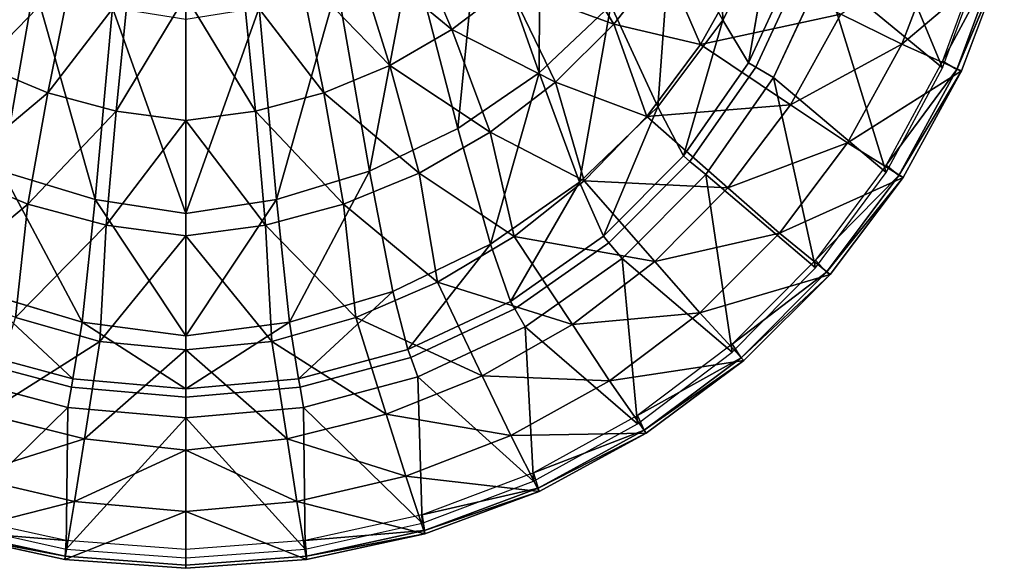
# Model space of a CAD drawing. Extents: x 0 to 0.36, y -0.528 to 0.
# Drawn here: x 0.146 to 0.349, y -0.528 to -0.415 of the extents above; entities that cross this region are included whole.
import ezdxf

# ---------------------------------------------------------------- set-up
doc = ezdxf.new("R2010")
doc.units = 0
doc.header["$MEASUREMENT"] = 0
for name, color, linetype in [('L1_TOILET_82095_6_3', 7, 'Continuous'), ('L2_TOILET_82095_6_2', 7, 'Continuous'), ('L3_TOILET_82095_6_1', 7, 'Continuous'), ('L4_BIDET_83095_2_0', 7, 'Continuous'), ('L5_BIDET_83095_2_2', 7, 'Continuous')]:
    doc.layers.add(name, color=color, linetype=linetype)

msp = doc.modelspace()

# ---------------------------------------------------------------- linework, layer by layer
at = {"layer": 'L1_TOILET_82095_6_3', "color": 8}
for points, invisible_edges in [([(0.344989, -0.400344, 0.33898), (0.336545, -0.423282, 0.338916), (0.348196, -0.40169, 0.337172), (0.344989, -0.400344, 0.33898)], 8), ([(0.336545, -0.423282, 0.338916), (0.339489, -0.425066, 0.337031), (0.348196, -0.40169, 0.337172), (0.336545, -0.423282, 0.338916)], 8), ([(0.348196, -0.40169, 0.337172), (0.339489, -0.425066, 0.337031), (0.349339, -0.401788, 0.333385), (0.348196, -0.40169, 0.337172)], 8), ([(0.339489, -0.425066, 0.337031), (0.340511, -0.425318, 0.33321), (0.349339, -0.401788, 0.333385), (0.339489, -0.425066, 0.337031)], 8), ([(0.336545, -0.423282, 0.338916), (0.324904, -0.4448, 0.338849), (0.339489, -0.425066, 0.337031), (0.336545, -0.423282, 0.338916)], 8), ([(0.324904, -0.4448, 0.338849), (0.32753, -0.446974, 0.336896), (0.339489, -0.425066, 0.337031), (0.324904, -0.4448, 0.338849)], 8), ([(0.339489, -0.425066, 0.337031), (0.32753, -0.446974, 0.336896), (0.340511, -0.425318, 0.33321), (0.339489, -0.425066, 0.337031)], 8), ([(0.32753, -0.446974, 0.336896), (0.328412, -0.447358, 0.333045), (0.340511, -0.425318, 0.33321), (0.32753, -0.446974, 0.336896)], 8), ([(0.324904, -0.4448, 0.338849), (0.310301, -0.464456, 0.33878), (0.32753, -0.446974, 0.336896), (0.324904, -0.4448, 0.338849)], 8), ([(0.310301, -0.464456, 0.33878), (0.31256, -0.466967, 0.336769), (0.32753, -0.446974, 0.336896), (0.310301, -0.464456, 0.33878)], 8), ([(0.32753, -0.446974, 0.336896), (0.31256, -0.466967, 0.336769), (0.328412, -0.447358, 0.333045), (0.32753, -0.446974, 0.336896)], 8), ([(0.31256, -0.466967, 0.336769), (0.313286, -0.467459, 0.332893), (0.328412, -0.447358, 0.333045), (0.31256, -0.466967, 0.336769)], 8), ([(0.310301, -0.464456, 0.33878), (0.29303, -0.481848, 0.33871), (0.31256, -0.466967, 0.336769), (0.310301, -0.464456, 0.33878)], 8), ([(0.29303, -0.481848, 0.33871), (0.294881, -0.484638, 0.336653), (0.31256, -0.466967, 0.336769), (0.29303, -0.481848, 0.33871)], 8), ([(0.31256, -0.466967, 0.336769), (0.294881, -0.484638, 0.336653), (0.313286, -0.467459, 0.332893), (0.31256, -0.466967, 0.336769)], 8), ([(0.294881, -0.484638, 0.336653), (0.295442, -0.485214, 0.332758), (0.313286, -0.467459, 0.332893), (0.294881, -0.484638, 0.336653)], 8), ([(0.29303, -0.481848, 0.33871), (0.27344, -0.496617, 0.338642), (0.294881, -0.484638, 0.336653), (0.29303, -0.481848, 0.33871)], 8), ([(0.27344, -0.496617, 0.338642), (0.274855, -0.499625, 0.336548), (0.294881, -0.484638, 0.336653), (0.27344, -0.496617, 0.338642)], 8), ([(0.294881, -0.484638, 0.336653), (0.274855, -0.499625, 0.336548), (0.295442, -0.485214, 0.332758), (0.294881, -0.484638, 0.336653)], 8), ([(0.274855, -0.499625, 0.336548), (0.275243, -0.500259, 0.332643), (0.295442, -0.485214, 0.332758), (0.274855, -0.499625, 0.336548)], 8), ([(0.27344, -0.496617, 0.338642), (0.25193, -0.508459, 0.338575), (0.274855, -0.499625, 0.336548), (0.27344, -0.496617, 0.338642)], 8), ([(0.25193, -0.508459, 0.338575), (0.252886, -0.511621, 0.336459), (0.274855, -0.499625, 0.336548), (0.25193, -0.508459, 0.338575)], 8), ([(0.274855, -0.499625, 0.336548), (0.252886, -0.511621, 0.336459), (0.275243, -0.500259, 0.332643), (0.274855, -0.499625, 0.336548)], 8), ([(0.252886, -0.511621, 0.336459), (0.253099, -0.51229, 0.332548), (0.275243, -0.500259, 0.332643), (0.252886, -0.511621, 0.336459)], 8), ([(0.25193, -0.508459, 0.338575), (0.228938, -0.51713, 0.338512), (0.252886, -0.511621, 0.336459), (0.25193, -0.508459, 0.338575)], 8), ([(0.228938, -0.51713, 0.338512), (0.229422, -0.520382, 0.336385), (0.252886, -0.511621, 0.336459), (0.228938, -0.51713, 0.338512)], 8), ([(0.252886, -0.511621, 0.336459), (0.229422, -0.520382, 0.336385), (0.253099, -0.51229, 0.332548), (0.252886, -0.511621, 0.336459)], 8), ([(0.229422, -0.520382, 0.336385), (0.229459, -0.521062, 0.332476), (0.253099, -0.51229, 0.332548), (0.229422, -0.520382, 0.336385)], 8), ([(0.155273, -0.522456, 0.33845), (0.131062, -0.51713, 0.338512), (0.130578, -0.520382, 0.336385), (0.155273, -0.522456, 0.33845)], 8), ([(0.228938, -0.51713, 0.338512), (0.204727, -0.522456, 0.33845), (0.229422, -0.520382, 0.336385), (0.228938, -0.51713, 0.338512)], 8), ([(0.155032, -0.525727, 0.336329), (0.130578, -0.520382, 0.336385), (0.130541, -0.521062, 0.332476), (0.155032, -0.525727, 0.336329)], 8), ([(0.155015, -0.526389, 0.332432), (0.155032, -0.525727, 0.336329), (0.130541, -0.521062, 0.332476), (0.155015, -0.526389, 0.332432)], 8), ([(0.155032, -0.525727, 0.336329), (0.155273, -0.522456, 0.33845), (0.130578, -0.520382, 0.336385), (0.155032, -0.525727, 0.336329)], 8), ([(0.204727, -0.522456, 0.33845), (0.204968, -0.525727, 0.336329), (0.229422, -0.520382, 0.336385), (0.204727, -0.522456, 0.33845)], 8), ([(0.229422, -0.520382, 0.336385), (0.204968, -0.525727, 0.336329), (0.229459, -0.521062, 0.332476), (0.229422, -0.520382, 0.336385)], 8), ([(0.204968, -0.525727, 0.336329), (0.204985, -0.526389, 0.332432), (0.229459, -0.521062, 0.332476), (0.204968, -0.525727, 0.336329)], 8), ([(0.155273, -0.522456, 0.33845), (0.155032, -0.525727, 0.336329), (0.18, -0.52755, 0.336291), (0.155273, -0.522456, 0.33845)], 12), ([(0.18, -0.52755, 0.336291), (0.18, -0.524282, 0.338406), (0.155273, -0.522456, 0.33845), (0.18, -0.52755, 0.336291)], 12), ([(0.204968, -0.525727, 0.336329), (0.204727, -0.522456, 0.33845), (0.18, -0.524282, 0.338406), (0.204968, -0.525727, 0.336329)], 12), ([(0.18, -0.524282, 0.338406), (0.18, -0.52755, 0.336291), (0.204968, -0.525727, 0.336329), (0.18, -0.524282, 0.338406)], 12), ([(0.155032, -0.525727, 0.336329), (0.155015, -0.526389, 0.332432), (0.18, -0.528203, 0.332403), (0.155032, -0.525727, 0.336329)], 12), ([(0.18, -0.528203, 0.332403), (0.18, -0.52755, 0.336291), (0.155032, -0.525727, 0.336329), (0.18, -0.528203, 0.332403)], 12), ([(0.204985, -0.526389, 0.332432), (0.204968, -0.525727, 0.336329), (0.18, -0.52755, 0.336291), (0.204985, -0.526389, 0.332432)], 12), ([(0.18, -0.52755, 0.336291), (0.18, -0.528203, 0.332403), (0.204985, -0.526389, 0.332432), (0.18, -0.52755, 0.336291)], 12)]:
    msp.add_3dface(points, dxfattribs=dict(at, invisible_edges=invisible_edges))
at = {"layer": 'L2_TOILET_82095_6_2', "color": 8, "invisible_edges": 8}
for points in [[(0.235063, -0.416785, 0.106926), (0.214715, -0.40004, 0.079012), (0.225262, -0.393792, 0.078058), (0.235063, -0.416785, 0.106926)], [(0.246871, -0.407768, 0.106805), (0.235063, -0.416785, 0.106926), (0.225262, -0.393792, 0.078058), (0.246871, -0.407768, 0.106805)], [(0.268571, -0.415675, 0.136148), (0.246871, -0.407768, 0.106805), (0.257414, -0.397304, 0.106604), (0.268571, -0.415675, 0.136148)], [(0.278948, -0.402247, 0.136644), (0.268571, -0.415675, 0.136148), (0.257414, -0.397304, 0.106604), (0.278948, -0.402247, 0.136644)], [(0.1565, -0.404844, 0.079848), (0.137789, -0.424192, 0.106959), (0.145285, -0.40004, 0.079012), (0.1565, -0.404844, 0.079848)], [(0.222211, -0.424192, 0.106959), (0.2035, -0.404844, 0.079848), (0.214715, -0.40004, 0.079012), (0.222211, -0.424192, 0.106959)], [(0.235063, -0.416785, 0.106926), (0.222211, -0.424192, 0.106959), (0.214715, -0.40004, 0.079012), (0.235063, -0.416785, 0.106926)], [(0.286467, -0.419854, 0.165414), (0.268571, -0.415675, 0.136148), (0.278948, -0.402247, 0.136644), (0.286467, -0.419854, 0.165414)], [(0.295523, -0.403647, 0.165554), (0.286467, -0.419854, 0.165414), (0.278948, -0.402247, 0.136644), (0.295523, -0.403647, 0.165554)], [(0.151444, -0.429858, 0.106897), (0.137789, -0.424192, 0.106959), (0.1565, -0.404844, 0.079848), (0.151444, -0.429858, 0.106897)], [(0.168136, -0.408116, 0.080559), (0.151444, -0.429858, 0.106897), (0.1565, -0.404844, 0.079848), (0.168136, -0.408116, 0.080559)], [(0.208556, -0.429858, 0.106897), (0.191864, -0.408116, 0.080559), (0.2035, -0.404844, 0.079848), (0.208556, -0.429858, 0.106897)], [(0.222211, -0.424192, 0.106959), (0.208556, -0.429858, 0.106897), (0.2035, -0.404844, 0.079848), (0.222211, -0.424192, 0.106959)], [(0.165584, -0.43368, 0.106739), (0.151444, -0.429858, 0.106897), (0.168136, -0.408116, 0.080559), (0.165584, -0.43368, 0.106739)], [(0.179999, -0.40982, 0.081139), (0.165584, -0.43368, 0.106739), (0.168136, -0.408116, 0.080559), (0.179999, -0.40982, 0.081139)], [(0.194416, -0.43368, 0.106739), (0.179999, -0.40982, 0.081139), (0.191864, -0.408116, 0.080559), (0.194416, -0.43368, 0.106739)], [(0.208556, -0.429858, 0.106897), (0.194416, -0.43368, 0.106739), (0.191864, -0.408116, 0.080559), (0.208556, -0.429858, 0.106897)], [(0.256517, -0.42766, 0.135599), (0.235063, -0.416785, 0.106926), (0.246871, -0.407768, 0.106805), (0.256517, -0.42766, 0.135599)], [(0.268571, -0.415675, 0.136148), (0.256517, -0.42766, 0.135599), (0.246871, -0.407768, 0.106805), (0.268571, -0.415675, 0.136148)], [(0.179999, -0.435615, 0.106473), (0.165584, -0.43368, 0.106739), (0.179999, -0.40982, 0.081139), (0.179999, -0.435615, 0.106473)], [(0.194416, -0.43368, 0.106739), (0.179999, -0.435615, 0.106473), (0.179999, -0.40982, 0.081139), (0.194416, -0.43368, 0.106739)], [(0.243009, -0.437979, 0.134987), (0.222211, -0.424192, 0.106959), (0.235063, -0.416785, 0.106926), (0.243009, -0.437979, 0.134987)], [(0.256517, -0.42766, 0.135599), (0.243009, -0.437979, 0.134987), (0.235063, -0.416785, 0.106926), (0.256517, -0.42766, 0.135599)], [(0.275368, -0.434758, 0.165237), (0.256517, -0.42766, 0.135599), (0.268571, -0.415675, 0.136148), (0.275368, -0.434758, 0.165237)], [(0.286467, -0.419854, 0.165414), (0.275368, -0.434758, 0.165237), (0.268571, -0.415675, 0.136148), (0.286467, -0.419854, 0.165414)], [(0.151444, -0.429858, 0.106897), (0.131699, -0.446445, 0.134306), (0.137789, -0.424192, 0.106959), (0.151444, -0.429858, 0.106897)], [(0.228301, -0.446445, 0.134306), (0.208556, -0.429858, 0.106897), (0.222211, -0.424192, 0.106959), (0.228301, -0.446445, 0.134306)], [(0.243009, -0.437979, 0.134987), (0.228301, -0.446445, 0.134306), (0.222211, -0.424192, 0.106959), (0.243009, -0.437979, 0.134987)], [(0.262433, -0.44808, 0.165017), (0.243009, -0.437979, 0.134987), (0.256517, -0.42766, 0.135599), (0.262433, -0.44808, 0.165017)], [(0.275368, -0.434758, 0.165237), (0.262433, -0.44808, 0.165017), (0.256517, -0.42766, 0.135599), (0.275368, -0.434758, 0.165237)], [(0.147331, -0.452906, 0.133549), (0.131699, -0.446445, 0.134306), (0.151444, -0.429858, 0.106897), (0.147331, -0.452906, 0.133549)], [(0.165584, -0.43368, 0.106739), (0.147331, -0.452906, 0.133549), (0.151444, -0.429858, 0.106897), (0.165584, -0.43368, 0.106739)], [(0.212669, -0.452906, 0.133549), (0.194416, -0.43368, 0.106739), (0.208556, -0.429858, 0.106897), (0.212669, -0.452906, 0.133549)], [(0.228301, -0.446445, 0.134306), (0.212669, -0.452906, 0.133549), (0.208556, -0.429858, 0.106897), (0.228301, -0.446445, 0.134306)], [(0.163507, -0.457243, 0.132721), (0.147331, -0.452906, 0.133549), (0.165584, -0.43368, 0.106739), (0.163507, -0.457243, 0.132721)], [(0.179999, -0.435615, 0.106473), (0.163507, -0.457243, 0.132721), (0.165584, -0.43368, 0.106739), (0.179999, -0.435615, 0.106473)], [(0.196493, -0.457243, 0.132721), (0.179999, -0.435615, 0.106473), (0.194416, -0.43368, 0.106739), (0.196493, -0.457243, 0.132721)], [(0.212669, -0.452906, 0.133549), (0.196493, -0.457243, 0.132721), (0.194416, -0.43368, 0.106739), (0.212669, -0.452906, 0.133549)], [(0.179999, -0.459411, 0.131807), (0.163507, -0.457243, 0.132721), (0.179999, -0.435615, 0.106473), (0.179999, -0.459411, 0.131807)], [(0.196493, -0.457243, 0.132721), (0.179999, -0.459411, 0.131807), (0.179999, -0.435615, 0.106473), (0.196493, -0.457243, 0.132721)], [(0.247908, -0.45958, 0.164748), (0.228301, -0.446445, 0.134306), (0.243009, -0.437979, 0.134987), (0.247908, -0.45958, 0.164748)], [(0.262433, -0.44808, 0.165017), (0.247908, -0.45958, 0.164748), (0.243009, -0.437979, 0.134987), (0.262433, -0.44808, 0.165017)], [(0.147331, -0.452906, 0.133549), (0.127931, -0.46905, 0.164422), (0.131699, -0.446445, 0.134306), (0.147331, -0.452906, 0.133549)], [(0.232069, -0.46905, 0.164422), (0.212669, -0.452906, 0.133549), (0.228301, -0.446445, 0.134306), (0.232069, -0.46905, 0.164422)], [(0.247908, -0.45958, 0.164748), (0.232069, -0.46905, 0.164422), (0.228301, -0.446445, 0.134306), (0.247908, -0.45958, 0.164748)], [(0.144779, -0.476324, 0.164037), (0.127931, -0.46905, 0.164422), (0.147331, -0.452906, 0.133549), (0.144779, -0.476324, 0.164037)], [(0.163507, -0.457243, 0.132721), (0.144779, -0.476324, 0.164037), (0.147331, -0.452906, 0.133549), (0.163507, -0.457243, 0.132721)], [(0.215221, -0.476324, 0.164037), (0.196493, -0.457243, 0.132721), (0.212669, -0.452906, 0.133549), (0.215221, -0.476324, 0.164037)], [(0.232069, -0.46905, 0.164422), (0.215221, -0.476324, 0.164037), (0.212669, -0.452906, 0.133549), (0.232069, -0.46905, 0.164422)], [(0.162217, -0.481273, 0.163793), (0.144779, -0.476324, 0.164037), (0.163507, -0.457243, 0.132721), (0.162217, -0.481273, 0.163793)], [(0.179999, -0.459411, 0.131807), (0.162217, -0.481273, 0.163793), (0.163507, -0.457243, 0.132721), (0.179999, -0.459411, 0.131807)], [(0.197783, -0.481273, 0.163793), (0.179999, -0.459411, 0.131807), (0.196493, -0.457243, 0.132721), (0.197783, -0.481273, 0.163793)], [(0.215221, -0.476324, 0.164037), (0.197783, -0.481273, 0.163793), (0.196493, -0.457243, 0.132721), (0.215221, -0.476324, 0.164037)], [(0.18, -0.482987, 0.16356), (0.162217, -0.481273, 0.163793), (0.179999, -0.459411, 0.131807), (0.18, -0.482987, 0.16356)], [(0.197783, -0.481273, 0.163793), (0.18, -0.482987, 0.16356), (0.179999, -0.459411, 0.131807), (0.197783, -0.481273, 0.163793)]]:
    msp.add_3dface(points, dxfattribs=at)
at = {"layer": 'L3_TOILET_82095_6_1', "color": 8, "invisible_edges": 8}
for points in [[(0.336495, -0.398079, 0.284385), (0.328164, -0.419825, 0.284151), (0.315544, -0.413623, 0.235199), (0.336495, -0.398079, 0.284385)], [(0.349339, -0.401788, 0.333385), (0.328164, -0.419825, 0.284151), (0.336495, -0.398079, 0.284385), (0.349339, -0.401788, 0.333385)], [(0.349339, -0.401788, 0.333385), (0.340511, -0.425318, 0.33321), (0.328164, -0.419825, 0.284151), (0.349339, -0.401788, 0.333385)], [(0.315544, -0.413623, 0.235199), (0.286467, -0.419854, 0.165414), (0.295523, -0.403647, 0.165554), (0.315544, -0.413623, 0.235199)], [(0.315544, -0.413623, 0.235199), (0.305081, -0.432342, 0.234895), (0.286467, -0.419854, 0.165414), (0.315544, -0.413623, 0.235199)], [(0.328164, -0.419825, 0.284151), (0.305081, -0.432342, 0.234895), (0.315544, -0.413623, 0.235199), (0.328164, -0.419825, 0.284151)], [(0.305081, -0.432342, 0.234895), (0.275368, -0.434758, 0.165237), (0.286467, -0.419854, 0.165414), (0.305081, -0.432342, 0.234895)], [(0.328164, -0.419825, 0.284151), (0.316867, -0.440222, 0.283916), (0.305081, -0.432342, 0.234895), (0.328164, -0.419825, 0.284151)], [(0.340511, -0.425318, 0.33321), (0.316867, -0.440222, 0.283916), (0.328164, -0.419825, 0.284151), (0.340511, -0.425318, 0.33321)], [(0.340511, -0.425318, 0.33321), (0.328412, -0.447358, 0.333045), (0.316867, -0.440222, 0.283916), (0.340511, -0.425318, 0.33321)], [(0.305081, -0.432342, 0.234895), (0.292158, -0.449488, 0.234576), (0.275368, -0.434758, 0.165237), (0.305081, -0.432342, 0.234895)], [(0.316867, -0.440222, 0.283916), (0.292158, -0.449488, 0.234576), (0.305081, -0.432342, 0.234895), (0.316867, -0.440222, 0.283916)], [(0.292158, -0.449488, 0.234576), (0.262433, -0.44808, 0.165017), (0.275368, -0.434758, 0.165237), (0.292158, -0.449488, 0.234576)], [(0.316867, -0.440222, 0.283916), (0.302825, -0.458863, 0.283681), (0.292158, -0.449488, 0.234576), (0.316867, -0.440222, 0.283916)], [(0.328412, -0.447358, 0.333045), (0.302825, -0.458863, 0.283681), (0.316867, -0.440222, 0.283916), (0.328412, -0.447358, 0.333045)], [(0.277024, -0.464728, 0.234239), (0.247908, -0.45958, 0.164748), (0.262433, -0.44808, 0.165017), (0.277024, -0.464728, 0.234239)], [(0.292158, -0.449488, 0.234576), (0.277024, -0.464728, 0.234239), (0.262433, -0.44808, 0.165017), (0.292158, -0.449488, 0.234576)], [(0.328412, -0.447358, 0.333045), (0.313286, -0.467459, 0.332893), (0.302825, -0.458863, 0.283681), (0.328412, -0.447358, 0.333045)], [(0.302825, -0.458863, 0.283681), (0.277024, -0.464728, 0.234239), (0.292158, -0.449488, 0.234576), (0.302825, -0.458863, 0.283681)], [(0.259975, -0.477768, 0.233881), (0.232069, -0.46905, 0.164422), (0.247908, -0.45958, 0.164748), (0.259975, -0.477768, 0.233881)], [(0.277024, -0.464728, 0.234239), (0.259975, -0.477768, 0.233881), (0.247908, -0.45958, 0.164748), (0.277024, -0.464728, 0.234239)], [(0.302825, -0.458863, 0.283681), (0.28632, -0.475376, 0.283445), (0.277024, -0.464728, 0.234239), (0.302825, -0.458863, 0.283681)], [(0.313286, -0.467459, 0.332893), (0.28632, -0.475376, 0.283445), (0.302825, -0.458863, 0.283681), (0.313286, -0.467459, 0.332893)], [(0.28632, -0.475376, 0.283445), (0.259975, -0.477768, 0.233881), (0.277024, -0.464728, 0.234239), (0.28632, -0.475376, 0.283445)], [(0.313286, -0.467459, 0.332893), (0.295442, -0.485214, 0.332758), (0.28632, -0.475376, 0.283445), (0.313286, -0.467459, 0.332893)], [(0.241343, -0.48836, 0.2335), (0.215221, -0.476324, 0.164037), (0.232069, -0.46905, 0.164422), (0.241343, -0.48836, 0.2335)], [(0.259975, -0.477768, 0.233881), (0.241343, -0.48836, 0.2335), (0.232069, -0.46905, 0.164422), (0.259975, -0.477768, 0.233881)], [(0.162217, -0.481273, 0.163793), (0.138504, -0.496306, 0.233094), (0.144779, -0.476324, 0.164037), (0.162217, -0.481273, 0.163793)], [(0.221496, -0.496306, 0.233094), (0.197783, -0.481273, 0.163793), (0.215221, -0.476324, 0.164037), (0.221496, -0.496306, 0.233094)], [(0.241343, -0.48836, 0.2335), (0.221496, -0.496306, 0.233094), (0.215221, -0.476324, 0.164037), (0.241343, -0.48836, 0.2335)], [(0.28632, -0.475376, 0.283445), (0.267678, -0.489436, 0.283208), (0.259975, -0.477768, 0.233881), (0.28632, -0.475376, 0.283445)], [(0.295442, -0.485214, 0.332758), (0.267678, -0.489436, 0.283208), (0.28632, -0.475376, 0.283445), (0.295442, -0.485214, 0.332758)], [(0.267678, -0.489436, 0.283208), (0.241343, -0.48836, 0.2335), (0.259975, -0.477768, 0.233881), (0.267678, -0.489436, 0.283208)], [(0.159044, -0.50145, 0.232667), (0.138504, -0.496306, 0.233094), (0.162217, -0.481273, 0.163793), (0.159044, -0.50145, 0.232667)], [(0.18, -0.482987, 0.16356), (0.159044, -0.50145, 0.232667), (0.162217, -0.481273, 0.163793), (0.18, -0.482987, 0.16356)], [(0.200956, -0.50145, 0.232667), (0.18, -0.482987, 0.16356), (0.197783, -0.481273, 0.163793), (0.200956, -0.50145, 0.232667)], [(0.221496, -0.496306, 0.233094), (0.200956, -0.50145, 0.232667), (0.197783, -0.481273, 0.163793), (0.221496, -0.496306, 0.233094)], [(0.18, -0.503736, 0.232206), (0.159044, -0.50145, 0.232667), (0.18, -0.482987, 0.16356), (0.18, -0.503736, 0.232206)], [(0.200956, -0.50145, 0.232667), (0.18, -0.503736, 0.232206), (0.18, -0.482987, 0.16356), (0.200956, -0.50145, 0.232667)], [(0.295442, -0.485214, 0.332758), (0.275243, -0.500259, 0.332643), (0.267678, -0.489436, 0.283208), (0.295442, -0.485214, 0.332758)], [(0.247273, -0.500764, 0.28297), (0.221496, -0.496306, 0.233094), (0.241343, -0.48836, 0.2335), (0.247273, -0.500764, 0.28297)], [(0.267678, -0.489436, 0.283208), (0.247273, -0.500764, 0.28297), (0.241343, -0.48836, 0.2335), (0.267678, -0.489436, 0.283208)], [(0.275243, -0.500259, 0.332643), (0.247273, -0.500764, 0.28297), (0.267678, -0.489436, 0.283208), (0.275243, -0.500259, 0.332643)], [(0.159044, -0.50145, 0.232667), (0.134488, -0.509138, 0.282732), (0.138504, -0.496306, 0.233094), (0.159044, -0.50145, 0.232667)], [(0.225512, -0.509138, 0.282732), (0.200956, -0.50145, 0.232667), (0.221496, -0.496306, 0.233094), (0.225512, -0.509138, 0.282732)], [(0.247273, -0.500764, 0.28297), (0.225512, -0.509138, 0.282732), (0.221496, -0.496306, 0.233094), (0.247273, -0.500764, 0.28297)], [(0.253099, -0.51229, 0.332548), (0.225512, -0.509138, 0.282732), (0.247273, -0.500764, 0.28297), (0.253099, -0.51229, 0.332548)], [(0.275243, -0.500259, 0.332643), (0.253099, -0.51229, 0.332548), (0.247273, -0.500764, 0.28297), (0.275243, -0.500259, 0.332643)], [(0.157012, -0.51439, 0.282496), (0.134488, -0.509138, 0.282732), (0.159044, -0.50145, 0.232667), (0.157012, -0.51439, 0.282496)], [(0.18, -0.503736, 0.232206), (0.157012, -0.51439, 0.282496), (0.159044, -0.50145, 0.232667), (0.18, -0.503736, 0.232206)], [(0.202988, -0.51439, 0.282496), (0.18, -0.503736, 0.232206), (0.200956, -0.50145, 0.232667), (0.202988, -0.51439, 0.282496)], [(0.225512, -0.509138, 0.282732), (0.202988, -0.51439, 0.282496), (0.200956, -0.50145, 0.232667), (0.225512, -0.509138, 0.282732)], [(0.18, -0.516455, 0.282252), (0.157012, -0.51439, 0.282496), (0.18, -0.503736, 0.232206), (0.18, -0.516455, 0.282252)], [(0.202988, -0.51439, 0.282496), (0.18, -0.516455, 0.282252), (0.18, -0.503736, 0.232206), (0.202988, -0.51439, 0.282496)], [(0.157012, -0.51439, 0.282496), (0.130541, -0.521062, 0.332476), (0.134488, -0.509138, 0.282732), (0.157012, -0.51439, 0.282496)], [(0.229459, -0.521062, 0.332476), (0.202988, -0.51439, 0.282496), (0.225512, -0.509138, 0.282732), (0.229459, -0.521062, 0.332476)], [(0.253099, -0.51229, 0.332548), (0.229459, -0.521062, 0.332476), (0.225512, -0.509138, 0.282732), (0.253099, -0.51229, 0.332548)], [(0.155015, -0.526389, 0.332432), (0.130541, -0.521062, 0.332476), (0.157012, -0.51439, 0.282496), (0.155015, -0.526389, 0.332432)], [(0.18, -0.516455, 0.282252), (0.155015, -0.526389, 0.332432), (0.157012, -0.51439, 0.282496), (0.18, -0.516455, 0.282252)], [(0.204985, -0.526389, 0.332432), (0.18, -0.516455, 0.282252), (0.202988, -0.51439, 0.282496), (0.204985, -0.526389, 0.332432)], [(0.229459, -0.521062, 0.332476), (0.204985, -0.526389, 0.332432), (0.202988, -0.51439, 0.282496), (0.229459, -0.521062, 0.332476)], [(0.18, -0.528203, 0.332403), (0.155015, -0.526389, 0.332432), (0.18, -0.516455, 0.282252), (0.18, -0.528203, 0.332403)], [(0.204985, -0.526389, 0.332432), (0.18, -0.528203, 0.332403), (0.18, -0.516455, 0.282252), (0.204985, -0.526389, 0.332432)]]:
    msp.add_3dface(points, dxfattribs=at)
at = {"layer": 'L4_BIDET_83095_2_0', "color": 8, "invisible_edges": 8}
for points in [[(0.336545, -0.424722, 0.338957), (0.31829, -0.380681, 0.340482), (0.311954, -0.404404, 0.340482), (0.336545, -0.424722, 0.338957)], [(0.336545, -0.424722, 0.338957), (0.344989, -0.401706, 0.33902), (0.31829, -0.380681, 0.340482), (0.336545, -0.424722, 0.338957)], [(0.324904, -0.446313, 0.338891), (0.311954, -0.404404, 0.340482), (0.30161, -0.426664, 0.340482), (0.324904, -0.446313, 0.338891)], [(0.324904, -0.446313, 0.338891), (0.336545, -0.424722, 0.338957), (0.311954, -0.404404, 0.340482), (0.324904, -0.446313, 0.338891)], [(0.310301, -0.466037, 0.338824), (0.30161, -0.426664, 0.340482), (0.28757, -0.446783, 0.340482), (0.310301, -0.466037, 0.338824)], [(0.310301, -0.466037, 0.338824), (0.324904, -0.446313, 0.338891), (0.30161, -0.426664, 0.340482), (0.310301, -0.466037, 0.338824)], [(0.29303, -0.483487, 0.338755), (0.28757, -0.446783, 0.340482), (0.270262, -0.46415, 0.340482), (0.29303, -0.483487, 0.338755)], [(0.29303, -0.483487, 0.338755), (0.310301, -0.466037, 0.338824), (0.28757, -0.446783, 0.340482), (0.29303, -0.483487, 0.338755)], [(0.27344, -0.498307, 0.338687), (0.270262, -0.46415, 0.340482), (0.250211, -0.478237, 0.340482), (0.27344, -0.498307, 0.338687)], [(0.27344, -0.498307, 0.338687), (0.29303, -0.483487, 0.338755), (0.270262, -0.46415, 0.340482), (0.27344, -0.498307, 0.338687)], [(0.25193, -0.510189, 0.338622), (0.250211, -0.478237, 0.340482), (0.228027, -0.488617, 0.340482), (0.25193, -0.510189, 0.338622)], [(0.25193, -0.510189, 0.338622), (0.27344, -0.498307, 0.338687), (0.250211, -0.478237, 0.340482), (0.25193, -0.510189, 0.338622)], [(0.131973, -0.488617, 0.340482), (0.131062, -0.518889, 0.33856), (0.155616, -0.494973, 0.340482), (0.131973, -0.488617, 0.340482)], [(0.228938, -0.518889, 0.33856), (0.228027, -0.488617, 0.340482), (0.204384, -0.494973, 0.340482), (0.228938, -0.518889, 0.33856)], [(0.228938, -0.518889, 0.33856), (0.25193, -0.510189, 0.338622), (0.228027, -0.488617, 0.340482), (0.228938, -0.518889, 0.33856)], [(0.131062, -0.518889, 0.33856), (0.155273, -0.524233, 0.338499), (0.155616, -0.494973, 0.340482), (0.131062, -0.518889, 0.33856)], [(0.155616, -0.494973, 0.340482), (0.155273, -0.524233, 0.338499), (0.18, -0.497114, 0.340482), (0.155616, -0.494973, 0.340482)], [(0.204727, -0.524233, 0.338499), (0.204384, -0.494973, 0.340482), (0.18, -0.497114, 0.340482), (0.204727, -0.524233, 0.338499)], [(0.204727, -0.524233, 0.338499), (0.228938, -0.518889, 0.33856), (0.204384, -0.494973, 0.340482), (0.204727, -0.524233, 0.338499)], [(0.155273, -0.524233, 0.338499), (0.18, -0.526066, 0.338456), (0.18, -0.497114, 0.340482), (0.155273, -0.524233, 0.338499)], [(0.18, -0.526066, 0.338456), (0.204727, -0.524233, 0.338499), (0.18, -0.497114, 0.340482), (0.18, -0.526066, 0.338456)]]:
    msp.add_3dface(points, dxfattribs=at)
at = {"layer": 'L5_BIDET_83095_2_2', "color": 8}
for points, invisible_edges in [([(0.291087, -0.414802, 0.288087), (0.29026, -0.378248, 0.250039), (0.280425, -0.395793, 0.250039), (0.291087, -0.414802, 0.288087)], 8), ([(0.291087, -0.414802, 0.288087), (0.301455, -0.395066, 0.288087), (0.29026, -0.378248, 0.250039), (0.291087, -0.414802, 0.288087)], 8), ([(0.253088, -0.425695, 0.250039), (0.253465, -0.379393, 0.220446), (0.240893, -0.390918, 0.220446), (0.253088, -0.425695, 0.250039)], 8), ([(0.253088, -0.425695, 0.250039), (0.267928, -0.411758, 0.250039), (0.253465, -0.379393, 0.220446), (0.253088, -0.425695, 0.250039)], 8), ([(0.236301, -0.437222, 0.250039), (0.240893, -0.390918, 0.220446), (0.226717, -0.400399, 0.220446), (0.236301, -0.437222, 0.250039)], 8), ([(0.236301, -0.437222, 0.250039), (0.253088, -0.425695, 0.250039), (0.240893, -0.390918, 0.220446), (0.236301, -0.437222, 0.250039)], 8), ([(0.296394, -0.423642, 0.33459), (0.301455, -0.395066, 0.288087), (0.291087, -0.414802, 0.288087), (0.296394, -0.423642, 0.33459)], 8), ([(0.296394, -0.423642, 0.33459), (0.306295, -0.402337, 0.33459), (0.301455, -0.395066, 0.288087), (0.296394, -0.423642, 0.33459)], 8), ([(0.277636, -0.432732, 0.288087), (0.280425, -0.395793, 0.250039), (0.267928, -0.411758, 0.250039), (0.277636, -0.432732, 0.288087)], 8), ([(0.277636, -0.432732, 0.288087), (0.291087, -0.414802, 0.288087), (0.280425, -0.395793, 0.250039), (0.277636, -0.432732, 0.288087)], 8), ([(0.133283, -0.400399, 0.220446), (0.141975, -0.446032, 0.250039), (0.148673, -0.407582, 0.220446), (0.133283, -0.400399, 0.220446)], 8), ([(0.218025, -0.446032, 0.250039), (0.226717, -0.400399, 0.220446), (0.211327, -0.407582, 0.220446), (0.218025, -0.446032, 0.250039)], 8), ([(0.218025, -0.446032, 0.250039), (0.236301, -0.437222, 0.250039), (0.226717, -0.400399, 0.220446), (0.218025, -0.446032, 0.250039)], 8), ([(0.307952, -0.402943, 0.338756), (0.306295, -0.402337, 0.33459), (0.296394, -0.423642, 0.33459), (0.307952, -0.402943, 0.338756)], 12), ([(0.296394, -0.423642, 0.33459), (0.297922, -0.424527, 0.338756), (0.307952, -0.402943, 0.338756), (0.296394, -0.423642, 0.33459)], 12), ([(0.311954, -0.404404, 0.340482), (0.307952, -0.402943, 0.338756), (0.297922, -0.424527, 0.338756), (0.311954, -0.404404, 0.340482)], 12), ([(0.297922, -0.424527, 0.338756), (0.30161, -0.426664, 0.340482), (0.311954, -0.404404, 0.340482), (0.297922, -0.424527, 0.338756)], 12), ([(0.141975, -0.446032, 0.250039), (0.161239, -0.451903, 0.250039), (0.148673, -0.407582, 0.220446), (0.141975, -0.446032, 0.250039)], 8), ([(0.148673, -0.407582, 0.220446), (0.161239, -0.451903, 0.250039), (0.164843, -0.412286, 0.220446), (0.148673, -0.407582, 0.220446)], 8), ([(0.198761, -0.451903, 0.250039), (0.211327, -0.407582, 0.220446), (0.195157, -0.412286, 0.220446), (0.198761, -0.451903, 0.250039)], 8), ([(0.198761, -0.451903, 0.250039), (0.218025, -0.446032, 0.250039), (0.211327, -0.407582, 0.220446), (0.198761, -0.451903, 0.250039)], 8), ([(0.161239, -0.451903, 0.250039), (0.18, -0.454826, 0.250039), (0.164843, -0.412286, 0.220446), (0.161239, -0.451903, 0.250039)], 8), ([(0.164843, -0.412286, 0.220446), (0.18, -0.454826, 0.250039), (0.18, -0.414666, 0.220446), (0.164843, -0.412286, 0.220446)], 8), ([(0.18, -0.454826, 0.250039), (0.195157, -0.412286, 0.220446), (0.18, -0.414666, 0.220446), (0.18, -0.454826, 0.250039)], 8), ([(0.18, -0.454826, 0.250039), (0.198761, -0.451903, 0.250039), (0.195157, -0.412286, 0.220446), (0.18, -0.454826, 0.250039)], 8), ([(0.261463, -0.448342, 0.288087), (0.267928, -0.411758, 0.250039), (0.253088, -0.425695, 0.250039), (0.261463, -0.448342, 0.288087)], 8), ([(0.261463, -0.448342, 0.288087), (0.277636, -0.432732, 0.288087), (0.267928, -0.411758, 0.250039), (0.261463, -0.448342, 0.288087)], 8), ([(0.282956, -0.442898, 0.334591), (0.291087, -0.414802, 0.288087), (0.277636, -0.432732, 0.288087), (0.282956, -0.442898, 0.334591)], 8), ([(0.282956, -0.442898, 0.334591), (0.296394, -0.423642, 0.33459), (0.291087, -0.414802, 0.288087), (0.282956, -0.442898, 0.334591)], 8), ([(0.297922, -0.424527, 0.338756), (0.296394, -0.423642, 0.33459), (0.282956, -0.442898, 0.334591), (0.297922, -0.424527, 0.338756)], 12), ([(0.243018, -0.461191, 0.288087), (0.253088, -0.425695, 0.250039), (0.236301, -0.437222, 0.250039), (0.243018, -0.461191, 0.288087)], 8), ([(0.243018, -0.461191, 0.288087), (0.261463, -0.448342, 0.288087), (0.253088, -0.425695, 0.250039), (0.243018, -0.461191, 0.288087)], 8), ([(0.282956, -0.442898, 0.334591), (0.284308, -0.444036, 0.338756), (0.297922, -0.424527, 0.338756), (0.282956, -0.442898, 0.334591)], 12), ([(0.30161, -0.426664, 0.340482), (0.297922, -0.424527, 0.338756), (0.284308, -0.444036, 0.338756), (0.30161, -0.426664, 0.340482)], 12), ([(0.284308, -0.444036, 0.338756), (0.28757, -0.446783, 0.340482), (0.30161, -0.426664, 0.340482), (0.284308, -0.444036, 0.338756)], 12), ([(0.266391, -0.45952, 0.334591), (0.277636, -0.432732, 0.288087), (0.261463, -0.448342, 0.288087), (0.266391, -0.45952, 0.334591)], 8), ([(0.266391, -0.45952, 0.334591), (0.282956, -0.442898, 0.334591), (0.277636, -0.432732, 0.288087), (0.266391, -0.45952, 0.334591)], 8), ([(0.243018, -0.461191, 0.288087), (0.236301, -0.437222, 0.250039), (0.218025, -0.446032, 0.250039), (0.243018, -0.461191, 0.288087)], 12), ([(0.284308, -0.444036, 0.338756), (0.282956, -0.442898, 0.334591), (0.266391, -0.45952, 0.334591), (0.284308, -0.444036, 0.338756)], 12), ([(0.266391, -0.45952, 0.334591), (0.267525, -0.460876, 0.338756), (0.284308, -0.444036, 0.338756), (0.266391, -0.45952, 0.334591)], 12), ([(0.28757, -0.446783, 0.340482), (0.284308, -0.444036, 0.338756), (0.267525, -0.460876, 0.338756), (0.28757, -0.446783, 0.340482)], 12), ([(0.137184, -0.470923, 0.288087), (0.15857, -0.477276, 0.288087), (0.141975, -0.446032, 0.250039), (0.137184, -0.470923, 0.288087)], 8), ([(0.141975, -0.446032, 0.250039), (0.15857, -0.477276, 0.288087), (0.161239, -0.451903, 0.250039), (0.141975, -0.446032, 0.250039)], 8), ([(0.20143, -0.477276, 0.288087), (0.218025, -0.446032, 0.250039), (0.198761, -0.451903, 0.250039), (0.20143, -0.477276, 0.288087)], 8), ([(0.20143, -0.477276, 0.288087), (0.222816, -0.470923, 0.288087), (0.218025, -0.446032, 0.250039), (0.20143, -0.477276, 0.288087)], 8), ([(0.218025, -0.446032, 0.250039), (0.222816, -0.470923, 0.288087), (0.243018, -0.461191, 0.288087), (0.218025, -0.446032, 0.250039)], 12), ([(0.267525, -0.460876, 0.338756), (0.270262, -0.46415, 0.340482), (0.28757, -0.446783, 0.340482), (0.267525, -0.460876, 0.338756)], 12), ([(0.2472, -0.473003, 0.334591), (0.261463, -0.448342, 0.288087), (0.243018, -0.461191, 0.288087), (0.2472, -0.473003, 0.334591)], 8), ([(0.2472, -0.473003, 0.334591), (0.266391, -0.45952, 0.334591), (0.261463, -0.448342, 0.288087), (0.2472, -0.473003, 0.334591)], 8), ([(0.15857, -0.477276, 0.288087), (0.18, -0.480131, 0.288087), (0.161239, -0.451903, 0.250039), (0.15857, -0.477276, 0.288087)], 8), ([(0.161239, -0.451903, 0.250039), (0.18, -0.480131, 0.288087), (0.18, -0.454826, 0.250039), (0.161239, -0.451903, 0.250039)], 8), ([(0.18, -0.480131, 0.288087), (0.198761, -0.451903, 0.250039), (0.18, -0.454826, 0.250039), (0.18, -0.480131, 0.288087)], 8), ([(0.18, -0.480131, 0.288087), (0.20143, -0.477276, 0.288087), (0.198761, -0.451903, 0.250039), (0.18, -0.480131, 0.288087)], 8), ([(0.267525, -0.460876, 0.338756), (0.266391, -0.45952, 0.334591), (0.2472, -0.473003, 0.334591), (0.267525, -0.460876, 0.338756)], 12), ([(0.225968, -0.482938, 0.334591), (0.243018, -0.461191, 0.288087), (0.222816, -0.470923, 0.288087), (0.225968, -0.482938, 0.334591)], 8), ([(0.225968, -0.482938, 0.334591), (0.2472, -0.473003, 0.334591), (0.243018, -0.461191, 0.288087), (0.225968, -0.482938, 0.334591)], 8), ([(0.2472, -0.473003, 0.334591), (0.248082, -0.474536, 0.338756), (0.267525, -0.460876, 0.338756), (0.2472, -0.473003, 0.334591)], 12), ([(0.270262, -0.46415, 0.340482), (0.267525, -0.460876, 0.338756), (0.248082, -0.474536, 0.338756), (0.270262, -0.46415, 0.340482)], 12), ([(0.248082, -0.474536, 0.338756), (0.250211, -0.478237, 0.340482), (0.270262, -0.46415, 0.340482), (0.248082, -0.474536, 0.338756)], 12), ([(0.134032, -0.482938, 0.334591), (0.156662, -0.489022, 0.334591), (0.137184, -0.470923, 0.288087), (0.134032, -0.482938, 0.334591)], 8), ([(0.137184, -0.470923, 0.288087), (0.156662, -0.489022, 0.334591), (0.15857, -0.477276, 0.288087), (0.137184, -0.470923, 0.288087)], 8), ([(0.203338, -0.489022, 0.334591), (0.222816, -0.470923, 0.288087), (0.20143, -0.477276, 0.288087), (0.203338, -0.489022, 0.334591)], 8), ([(0.203338, -0.489022, 0.334591), (0.225968, -0.482938, 0.334591), (0.222816, -0.470923, 0.288087), (0.203338, -0.489022, 0.334591)], 8), ([(0.248082, -0.474536, 0.338756), (0.2472, -0.473003, 0.334591), (0.225968, -0.482938, 0.334591), (0.248082, -0.474536, 0.338756)], 12), ([(0.225968, -0.482938, 0.334591), (0.226571, -0.484601, 0.338756), (0.248082, -0.474536, 0.338756), (0.225968, -0.482938, 0.334591)], 12), ([(0.250211, -0.478237, 0.340482), (0.248082, -0.474536, 0.338756), (0.226571, -0.484601, 0.338756), (0.250211, -0.478237, 0.340482)], 12), ([(0.156662, -0.489022, 0.334591), (0.18, -0.491071, 0.334591), (0.15857, -0.477276, 0.288087), (0.156662, -0.489022, 0.334591)], 8), ([(0.15857, -0.477276, 0.288087), (0.18, -0.491071, 0.334591), (0.18, -0.480131, 0.288087), (0.15857, -0.477276, 0.288087)], 8), ([(0.18, -0.491071, 0.334591), (0.20143, -0.477276, 0.288087), (0.18, -0.480131, 0.288087), (0.18, -0.491071, 0.334591)], 8), ([(0.18, -0.491071, 0.334591), (0.203338, -0.489022, 0.334591), (0.20143, -0.477276, 0.288087), (0.18, -0.491071, 0.334591)], 8), ([(0.226571, -0.484601, 0.338756), (0.228027, -0.488617, 0.340482), (0.250211, -0.478237, 0.340482), (0.226571, -0.484601, 0.338756)], 12), ([(0.133429, -0.484601, 0.338756), (0.131973, -0.488617, 0.340482), (0.155616, -0.494973, 0.340482), (0.133429, -0.484601, 0.338756)], 12), ([(0.134032, -0.482938, 0.334591), (0.133429, -0.484601, 0.338756), (0.156355, -0.490765, 0.338757), (0.134032, -0.482938, 0.334591)], 12), ([(0.155616, -0.494973, 0.340482), (0.156355, -0.490765, 0.338757), (0.133429, -0.484601, 0.338756), (0.155616, -0.494973, 0.340482)], 12), ([(0.156355, -0.490765, 0.338757), (0.156662, -0.489022, 0.334591), (0.134032, -0.482938, 0.334591), (0.156355, -0.490765, 0.338757)], 12), ([(0.226571, -0.484601, 0.338756), (0.225968, -0.482938, 0.334591), (0.203338, -0.489022, 0.334591), (0.226571, -0.484601, 0.338756)], 12), ([(0.203338, -0.489022, 0.334591), (0.203645, -0.490765, 0.338757), (0.226571, -0.484601, 0.338756), (0.203338, -0.489022, 0.334591)], 12), ([(0.228027, -0.488617, 0.340482), (0.226571, -0.484601, 0.338756), (0.203645, -0.490765, 0.338757), (0.228027, -0.488617, 0.340482)], 12), ([(0.203645, -0.490765, 0.338757), (0.204384, -0.494973, 0.340482), (0.228027, -0.488617, 0.340482), (0.203645, -0.490765, 0.338757)], 12), ([(0.156355, -0.490765, 0.338757), (0.155616, -0.494973, 0.340482), (0.18, -0.497114, 0.340482), (0.156355, -0.490765, 0.338757)], 12), ([(0.156662, -0.489022, 0.334591), (0.156355, -0.490765, 0.338757), (0.18, -0.492841, 0.338757), (0.156662, -0.489022, 0.334591)], 12), ([(0.18, -0.497114, 0.340482), (0.18, -0.492841, 0.338757), (0.156355, -0.490765, 0.338757), (0.18, -0.497114, 0.340482)], 12), ([(0.18, -0.492841, 0.338757), (0.18, -0.491071, 0.334591), (0.156662, -0.489022, 0.334591), (0.18, -0.492841, 0.338757)], 12), ([(0.203645, -0.490765, 0.338757), (0.203338, -0.489022, 0.334591), (0.18, -0.491071, 0.334591), (0.203645, -0.490765, 0.338757)], 12), ([(0.18, -0.491071, 0.334591), (0.18, -0.492841, 0.338757), (0.203645, -0.490765, 0.338757), (0.18, -0.491071, 0.334591)], 12), ([(0.204384, -0.494973, 0.340482), (0.203645, -0.490765, 0.338757), (0.18, -0.492841, 0.338757), (0.204384, -0.494973, 0.340482)], 12), ([(0.18, -0.492841, 0.338757), (0.18, -0.497114, 0.340482), (0.204384, -0.494973, 0.340482), (0.18, -0.492841, 0.338757)], 12)]:
    msp.add_3dface(points, dxfattribs=dict(at, invisible_edges=invisible_edges))

doc.saveas('drawing.dxf')
